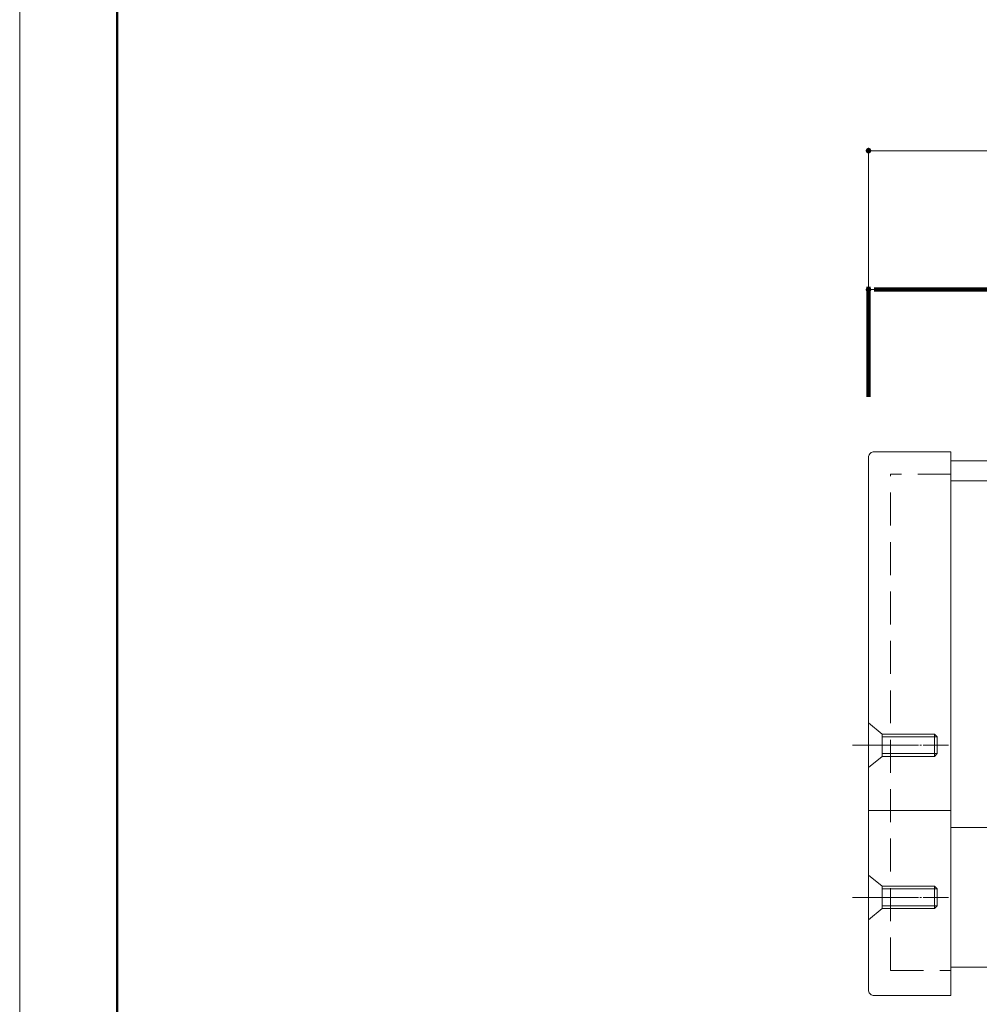
# Model space of a CAD drawing. Units: inches. Extents: x 0 to 891, y 0 to 630.
# Drawn here: x 0 to 175, y 136 to 315 of the extents above; entities that cross this region are included whole.
import ezdxf

# ---------------------------------------------------------------- set-up
doc = ezdxf.new("R2010")
doc.units = ezdxf.units.IN
doc.header["$MEASUREMENT"] = 0
doc.linetypes.add('CENTERX2', pattern=[43, 40, -1, 1, -1])
doc.linetypes.add('DASHED', pattern=[3, 2, -1])
doc.layers.get('DEFPOINTS').update_dxf_attribs({"lineweight": 9})
for name, color, linetype, lineweight in [('寸法線', 7, 'Continuous', 9), ('枠', 7, 'Continuous', 20), ('ﾚｲﾔｰ1', 7, 'Continuous', 18), ('ﾚｲﾔｰ4', 7, 'Continuous', 18)]:
    doc.layers.add(name, color=color, linetype=linetype, lineweight=lineweight)
doc.styles.get("Standard").update_dxf_attribs({"font": 'txt.shx', "bigfont": 'extfont2.shx'})
doc.styles.add('Style1', font='ＭＳ ゴシック')
doc.dimstyles.new('DS4', dxfattribs={"dimtxt": 15.875, "dimasz": 3, "dimexe": 0.5, "dimexo": 0.5, "dimgap": 1, "dimtad": 1, "dimdec": 3, "dimdsep": 46, "dimtxsty": 'Standard', "dimcen": 0.09, "dimclrd": 5, "dimclre": 5, "dimclrt": 5, "dimadec": 0, "dimazin": 0, "dimtfac": 1, "dimtdec": 4, "dimtofl": 0, "dimtmove": 0, "dimatfit": 3, "dimfxl": 0, "dimtolj": 1, "dimtzin": 0, "dimarcsym": 0})

# ---------------------------------------------------------------- blocks, each defined once
blk = doc.blocks.new('_Dot')
at = {"color": 0, "linetype": 'ByBlock', "lineweight": -2}
blk.add_line((-0.5, 0), (-1, 0), dxfattribs=at)
at = {"color": 0, "linetype": 'ByBlock', "lineweight": 0, "const_width": 0.5}
blk.add_lwpolyline([(-0.25, 0, 1), (0.25, 0, 1)], format="xyb", close=True, dxfattribs=at)
blk = doc.blocks.new('*D20')
at = {"layer": 'DEFPOINTS', "color": 0, "linetype": 'Continuous'}
for p in [(676.51, 291.15), (154.53, 245.85), (676.51, 245.65)]:
    blk.add_point(p, dxfattribs=at)
at = {"layer": '寸法線', "color": 5, "linetype": 'Continuous'}
for p, q in [((154.53, 246.35), (154.53, 291.65)), ((155.53, 291.15), (675.51, 291.15)), ((676.51, 246.15), (676.51, 291.65))]:
    blk.add_line(p, q, dxfattribs=at)
at = {"layer": '寸法線', "color": 5, "linetype": 'Continuous', "rotation": 180}
blk.add_blockref('_Dot', (154.53, 291.15), dxfattribs=at)
at = {"layer": '寸法線', "color": 5, "linetype": 'Continuous'}
blk.add_blockref('_Dot', (676.51, 291.15), dxfattribs=at)
at = {"layer": '寸法線', "color": 5, "linetype": 'Continuous', "insert": (415.52, 296.65), "char_height": 7.7, "attachment_point": 5, "style": 'Style1'}
blk.add_mtext('\\A1;庇Ｌ：', dxfattribs=at)

msp = doc.modelspace()

# ---------------------------------------------------------------- linework, layer by layer
at = {"layer": 'DEFPOINTS'}
msp.add_lwpolyline([(0, 0), (891, 0), (891, 630), (0, 630)], close=True, dxfattribs=at)
at = {"layer": '枠', "linetype": 'Continuous', "lineweight": 50}
msp.add_line((17.76, 609.75), (17.76, 84.32), dxfattribs=at)
at = {"layer": 'ﾚｲﾔｰ1', "color": 7, "linetype": 'Continuous'}
for p, q in [((154.54, 235.46), (154.53, 235.29)), ((154.53, 138.33), (154.53, 235.29)), ((154.59, 235.63), (154.54, 235.46)), ((154.66, 235.79), (154.59, 235.63)), ((154.76, 235.94), (154.66, 235.79)), ((154.88, 236.07), (154.76, 235.94)), ((155.03, 236.17), (154.88, 236.07)), ((155.18, 236.24), (155.03, 236.17)), ((155.35, 236.29), (155.18, 236.24)), ((155.53, 236.3), (155.35, 236.29)), ((169.53, 236.3), (155.53, 236.3)), ((169.53, 236.3), (169.53, 137.31)), ((169.53, 234.68), (404.58, 234.68)), ((404.58, 231.03), (169.53, 231.03)), ((169.53, 171.02), (154.53, 171.02)), ((404.58, 167.92), (169.53, 167.92)), ((404.58, 142.46), (169.53, 142.46)), ((154.53, 138.33), (154.54, 138.15)), ((154.54, 138.15), (154.59, 137.98)), ((154.59, 137.98), (154.66, 137.82)), ((154.66, 137.82), (154.76, 137.67)), ((154.76, 137.67), (154.88, 137.55)), ((154.88, 137.55), (155.03, 137.44)), ((155.03, 137.44), (155.18, 137.37)), ((155.18, 137.37), (155.35, 137.32)), ((155.35, 137.32), (155.53, 137.31)), ((169.53, 137.31), (155.53, 137.31))]:
    msp.add_line(p, q, dxfattribs=at)
at = {"layer": 'ﾚｲﾔｰ1', "color": 7, "linetype": 'DASHED', "ltscale": 3}
for p, q in [((169.53, 232.23), (158.53, 232.23)), ((158.53, 141.89), (158.53, 232.23)), ((158.53, 141.89), (169.53, 141.89))]:
    msp.add_line(p, q, dxfattribs=at)
at = {"layer": 'ﾚｲﾔｰ4', "color": 7, "linetype": 'Continuous'}
for p, q in [((154.53, 186.97), (157.03, 184.93)), ((154.53, 186.97), (154.53, 178.82)), ((157.03, 184.93), (166.53, 184.93)), ((157.03, 184.93), (157.03, 180.86)), ((166.53, 184.93), (167.03, 184.43)), ((166.53, 184.93), (166.53, 180.86)), ((157.03, 184.43), (167.03, 184.43)), ((167.03, 184.43), (167.03, 181.37)), ((167.03, 181.37), (157.03, 181.37)), ((166.53, 180.86), (167.03, 181.37)), ((157.03, 180.86), (154.53, 178.82)), ((166.53, 180.86), (157.03, 180.86)), ((154.53, 159.26), (154.53, 151.11)), ((154.53, 159.26), (157.03, 157.23)), ((157.03, 157.23), (166.53, 157.23)), ((157.03, 157.23), (157.03, 153.15)), ((157.03, 156.72), (167.03, 156.72)), ((166.53, 157.23), (166.53, 153.15)), ((166.53, 157.23), (167.03, 156.72)), ((167.03, 156.72), (167.03, 153.66)), ((157.03, 153.15), (154.53, 151.11)), ((167.03, 153.66), (157.03, 153.66)), ((166.53, 153.15), (157.03, 153.15)), ((166.53, 153.15), (167.03, 153.66))]:
    msp.add_line(p, q, dxfattribs=at)
at = {"layer": 'ﾚｲﾔｰ4', "color": 7, "linetype": 'CENTERX2', "ltscale": 0.3}
for p, q in [((151.6, 182.9), (169.09, 182.9)), ((151.6, 155.19), (169.09, 155.19))]:
    msp.add_line(p, q, dxfattribs=at)

# ---------------------------------------------------------------- dimensions: what is measured, and where the dimension line sits
at = {"layer": '寸法線', "color": 5, "linetype": 'Continuous'}
dim = msp.add_linear_dim(base=(676.51, 291.15), p1=(154.53, 245.85), p2=(676.51, 245.65), text='庇Ｌ：', dimstyle='DS4', override={"dimtxt": 7.7, "dimasz": 1, "dimdec": 0, "dimtxsty": 'Style1', "dimblk1": 'Dot', "dimblk2": 'Dot', "dimsah": 1, "dimlwd": 65535, "dimlwe": 65535}, dxfattribs=at)
dim.commit()
dim.dimension.update_dxf_attribs({"geometry": '*D20', "text_midpoint": (415.52, 296.65)})
msp.add_linear_dim(base=(254.53, 265.85), p1=(154.53, 245.85), p2=(254.53, 247.15), dimstyle='DS4', override={"dimtxt": 7.7, "dimasz": 1, "dimdec": 0, "dimtxsty": 'Style1', "dimblk1": 'Dot', "dimblk2": 'Dot', "dimsah": 1, "dimlwd": 65535, "dimlwe": 65535}, dxfattribs=at).render()

doc.saveas('drawing.dxf')
